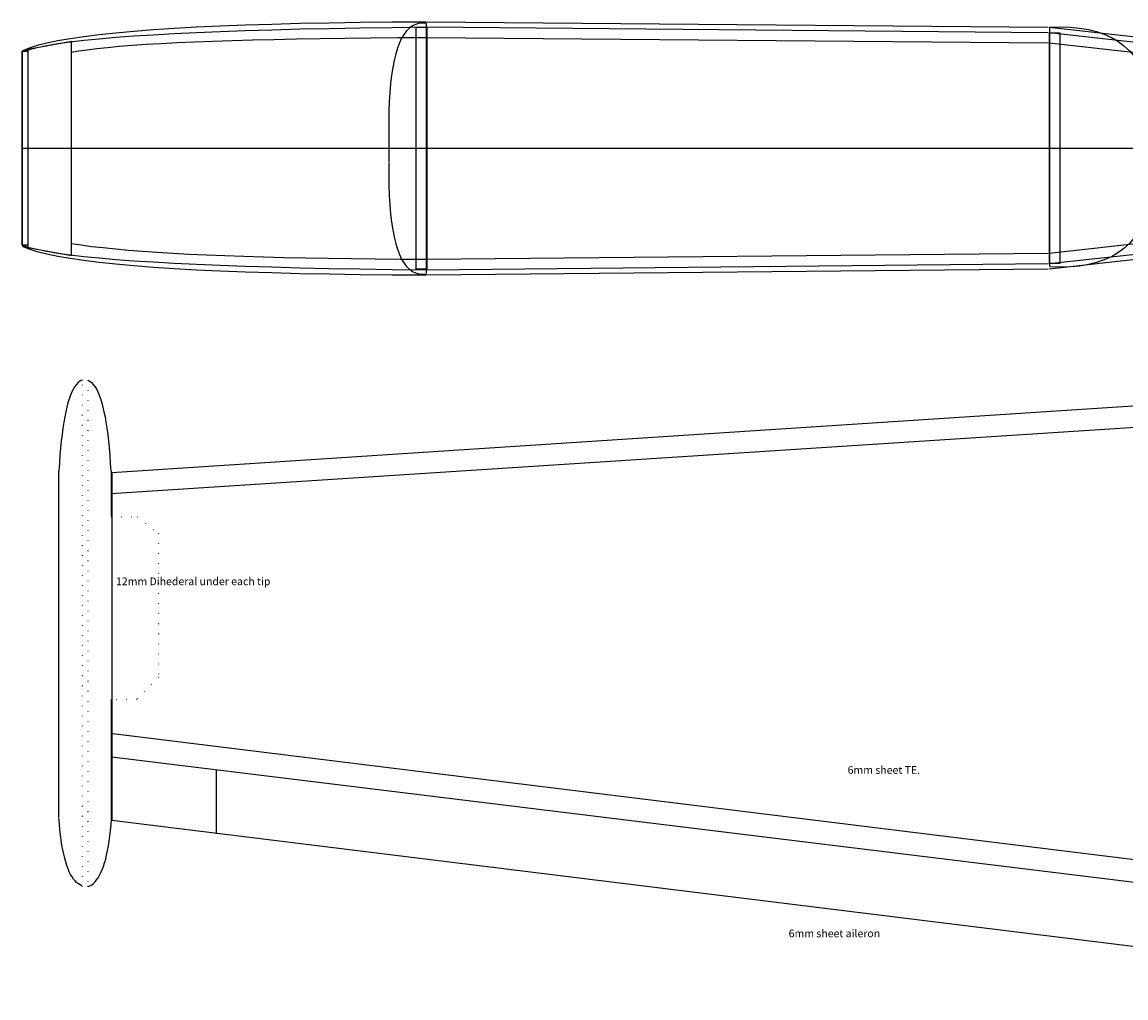
# Model space of a CAD drawing. Extents: x -297 to 495, y -45 to 514.
# Drawn here: x -289 to -2, y -45 to 208 of the extents above; entities that cross this region are included whole.
import ezdxf

# ---------------------------------------------------------------- set-up
doc = ezdxf.new("R2010")
doc.units = 0
doc.header["$MEASUREMENT"] = 0
doc.linetypes.add('DOT', pattern=[0.25, 0, -0.25])
doc.layers.get('0').update_dxf_attribs({"linetype": 'CONTINUOUS'})
doc.layers.add('1', color=7, linetype='CONTINUOUS')
doc.styles.add('TXT', font='TXT')

# ---------------------------------------------------------------- blocks, each defined once
blk = doc.blocks.new('NO_186328077', base_point=(1.283333, 241.9))
at = {"layer": '1'}
for p, q in [((27.888585, 241.75659), (11.766935, 241.9)), ((11.766935, 235.38707), (11.766935, 241.86196)), ((27.888585, 241.620728), (11.766935, 241.764138)), ((55.075001, 238.744981), (27.911228, 241.75659)), ((55.075001, 238.631762), (27.911228, 241.620728)), ((27.933871, 235.568321), (27.933871, 241.763803)), ((27.888585, 241.349004), (11.766935, 241.492414)), ((52.561654, 238.654406), (27.911228, 241.349004)), ((1.283333, 241.122567), (1.283333, 236.118314)), ((10.793296, 238.989463), (10.793296, 238.259567)), ((1.305976, 238.631762), (55.052358, 238.631762)), ((55.052358, 238.631762), (27.911228, 235.627701)), ((52.561654, 238.631762), (27.911228, 235.899425)), ((55.075001, 238.518544), (27.911228, 235.491839)), ((27.888585, 235.899425), (11.766935, 235.74092)), ((27.888585, 235.627701), (11.766935, 235.469195)), ((27.888585, 235.491839), (11.766935, 235.333333))]:
    blk.add_line(p, q, dxfattribs=at)
for points in [[(11.751839, 241.9), (10.880319, 241.894905), (10.045481, 241.886414), (9.247323, 241.874526), (8.485847, 241.859241), (7.761052, 241.84056), (7.072938, 241.818483), (6.421506, 241.793009), (5.806754, 241.764138), (5.228685, 241.731871), (4.687296, 241.696207), (4.182589, 241.657147), (3.714563, 241.61469), (3.283218, 241.568836), (2.888555, 241.519586), (2.530572, 241.46694), (2.209272, 241.410897), (1.924652, 241.351457), (1.676714, 241.288621), (1.465457, 241.222388), (1.290881, 241.152759)], [(11.766935, 241.86196), (11.668104, 241.870436), (11.574553, 241.862902), (11.48628, 241.839357), (11.403286, 241.799801), (11.325571, 241.744235), (11.253135, 241.672658), (11.185977, 241.58507), (11.124098, 241.481472), (11.067498, 241.361863), (11.016177, 241.226243), (10.970134, 241.074613), (10.929371, 240.906972), (10.893885, 240.723321), (10.863679, 240.523659), (10.838752, 240.307986), (10.819103, 240.076303), (10.804733, 239.828609), (10.795642, 239.564904), (10.791829, 239.285189), (10.793296, 238.989463)], [(11.751839, 241.764138), (10.880057, 241.754628), (10.044984, 241.742781), (9.24662, 241.728599), (8.484965, 241.712081), (7.760018, 241.693227), (7.071781, 241.672038), (6.420252, 241.648512), (5.805432, 241.622651), (5.22732, 241.594453), (4.685918, 241.56392), (4.181225, 241.531051), (3.71324, 241.495846), (3.281964, 241.458305), (2.887397, 241.418429), (2.529539, 241.376216), (2.20839, 241.331668), (1.923949, 241.284783), (1.676218, 241.235563), (1.465195, 241.184007), (1.290881, 241.130115)], [(27.933871, 241.763803), (28.205152, 241.772277), (28.461951, 241.76538), (28.704266, 241.743112), (28.932098, 241.705474), (29.145447, 241.652466), (29.344313, 241.584087), (29.528695, 241.500338), (29.698594, 241.401218), (29.85401, 241.286728), (29.994943, 241.156867), (30.121393, 241.011636), (30.233359, 240.851034), (30.330842, 240.675062), (30.413842, 240.483719), (30.482359, 240.277006), (30.536392, 240.054922), (30.575943, 239.817468), (30.60101, 239.564644), (30.611594, 239.296449), (30.607694, 239.012883)], [(11.751839, 241.492414), (11.025459, 241.488225), (10.327157, 241.482451), (9.656931, 241.475091), (9.014782, 241.466147), (8.40071, 241.455618), (7.814715, 241.443503), (7.256797, 241.429804), (6.726957, 241.41452), (6.225193, 241.39765), (5.751506, 241.379195), (5.305896, 241.359156), (4.888364, 241.337531), (4.498908, 241.314321), (4.13753, 241.289526), (3.804228, 241.263147), (3.499004, 241.235182), (3.221856, 241.205632), (2.972786, 241.174497), (2.751792, 241.141776), (2.558876, 241.107471)], [(10.793296, 238.24387), (10.791829, 237.948144), (10.795642, 237.668429), (10.804733, 237.404724), (10.819103, 237.15703), (10.838752, 236.925347), (10.863679, 236.709674), (10.893885, 236.510012), (10.929371, 236.326361), (10.970134, 236.15872), (11.016177, 236.00709), (11.067498, 235.87147), (11.124098, 235.751861), (11.185977, 235.648263), (11.253135, 235.560676), (11.325571, 235.489099), (11.403286, 235.433532), (11.48628, 235.393977), (11.574553, 235.370432), (11.668104, 235.362897), (11.766935, 235.371373)], [(30.607694, 238.303477), (30.611594, 238.019911), (30.60101, 237.751716), (30.575943, 237.498892), (30.536392, 237.261438), (30.482359, 237.039354), (30.413842, 236.832641), (30.330842, 236.641298), (30.233359, 236.465326), (30.121393, 236.304724), (29.994943, 236.159493), (29.85401, 236.029632), (29.698594, 235.915142), (29.528695, 235.816022), (29.344313, 235.732273), (29.145447, 235.663894), (28.932098, 235.610886), (28.704266, 235.573248), (28.461951, 235.55098), (28.205152, 235.544083), (27.933871, 235.552557)], [(11.751839, 235.74092), (11.085689, 235.74409), (10.441276, 235.749071), (9.8186, 235.755864), (9.217661, 235.764469), (8.638459, 235.774885), (8.080994, 235.787113), (7.545266, 235.801152), (7.031275, 235.817002), (6.539022, 235.834664), (6.068505, 235.854138), (5.619725, 235.875423), (5.192683, 235.89852), (4.787377, 235.923428), (4.403809, 235.950147), (4.041977, 235.978678), (3.701883, 236.009021), (3.383525, 236.041175), (3.086905, 236.07514), (2.812022, 236.110917), (2.558876, 236.148506)], [(11.751839, 235.469195), (10.880057, 235.478706), (10.044984, 235.490552), (9.24662, 235.504734), (8.484965, 235.521252), (7.760018, 235.540106), (7.071781, 235.561296), (6.420252, 235.584821), (5.805432, 235.610683), (5.22732, 235.63888), (4.685918, 235.669413), (4.181225, 235.702282), (3.71324, 235.737487), (3.281964, 235.775028), (2.887397, 235.814905), (2.529539, 235.857117), (2.20839, 235.901666), (1.923949, 235.94855), (1.676218, 235.99777), (1.465195, 236.049326), (1.290881, 236.103218)], [(11.751839, 235.333333), (10.880319, 235.338428), (10.045481, 235.34692), (9.247323, 235.358808), (8.485847, 235.374092), (7.761052, 235.392773), (7.072938, 235.414851), (6.421506, 235.440325), (5.806754, 235.469195), (5.228685, 235.501463), (4.687296, 235.537127), (4.182589, 235.576187), (3.714563, 235.618644), (3.283218, 235.664497), (2.888555, 235.713747), (2.530572, 235.766394), (2.209272, 235.822437), (1.924652, 235.881877), (1.676714, 235.944713), (1.465457, 236.010945), (1.290881, 236.080575)]]:
    blk.add_lwpolyline(points, dxfattribs=at)
for points in [[(11.502769, 241.771686), (11.774482, 241.771686), (11.774482, 235.491839), (11.502769, 235.491839)], [(27.918775, 241.620728), (28.190489, 241.620728), (28.190489, 235.642797), (27.918775, 235.642797)], [(1.434285, 241.190498), (1.434285, 236.050383), (2.566423, 235.84659), (2.566423, 241.394291), (1.434285, 241.190498), (1.434285, 241.190498)], [(1.283333, 241.145211), (1.434285, 241.145211), (1.434285, 236.118314), (1.283333, 236.118314)]]:
    blk.add_lwpolyline(points, close=True, dxfattribs=at)
blk = doc.blocks.new('NO_186327882', base_point=(2.225, 232.62007))
at = {"layer": '1'}
for p, q in [((2.225, 230.255568), (2.225, 221.27645)), ((3.596983, 230.255568), (3.596983, 229.088283)), ((3.596983, 224.32935), (3.596983, 221.231554))]:
    blk.add_line(p, q, dxfattribs=at)
for points in [[(2.82807, 232.612587), (2.781482, 232.586435), (2.736705, 232.550631), (2.693736, 232.505174), (2.652576, 232.450065), (2.613226, 232.385303), (2.575685, 232.310889), (2.539953, 232.226822), (2.50603, 232.133102), (2.473917, 232.02973), (2.443613, 231.916705), (2.443613, 231.916705), (2.415118, 231.794028), (2.388432, 231.661698), (2.363555, 231.519716), (2.340488, 231.368081), (2.31923, 231.206794), (2.299781, 231.035854), (2.282141, 230.855261), (2.26631, 230.665016), (2.252289, 230.465119), (2.240077, 230.255568)], [(2.993914, 232.612587), (3.040501, 232.586435), (3.085279, 232.550631), (3.128247, 232.505174), (3.169407, 232.450065), (3.208757, 232.385303), (3.246298, 232.310889), (3.28203, 232.226822), (3.315953, 232.133102), (3.348066, 232.02973), (3.378371, 231.916705), (3.378371, 231.916705), (3.406866, 231.794028), (3.433551, 231.661698), (3.458428, 231.519716), (3.481495, 231.368081), (3.502754, 231.206794), (3.522203, 231.035854), (3.539842, 230.855261), (3.555673, 230.665016), (3.569694, 230.465119), (3.581906, 230.255568)], [(2.835608, 219.503074), (2.787928, 219.523464), (2.742132, 219.550963), (2.698221, 219.58557), (2.656195, 219.627285), (2.616053, 219.676109), (2.577796, 219.732042), (2.541423, 219.795082), (2.506935, 219.865232), (2.474332, 219.94249), (2.443613, 220.026856), (2.443613, 220.026856), (2.414778, 220.118331), (2.387829, 220.216914), (2.362764, 220.322606), (2.339583, 220.435406), (2.318287, 220.555314), (2.298876, 220.682332), (2.281349, 220.816457), (2.265707, 220.957691), (2.25195, 221.106034), (2.240077, 221.261485)], [(2.993914, 219.480626), (3.042348, 219.501016), (3.088897, 219.528515), (3.133562, 219.563122), (3.176342, 219.604837), (3.217238, 219.653661), (3.256249, 219.709594), (3.293375, 219.772635), (3.328617, 219.842784), (3.361975, 219.920042), (3.393447, 220.004408), (3.393447, 220.004408), (3.423035, 220.095883), (3.450739, 220.194466), (3.476558, 220.300158), (3.500492, 220.412958), (3.522542, 220.532867), (3.542707, 220.659884), (3.560987, 220.794009), (3.577383, 220.935243), (3.591895, 221.083586), (3.604522, 221.239037)]]:
    blk.add_lwpolyline(points, dxfattribs=at)
at = {"layer": '1', "linetype": 'DOT'}
blk.add_lwpolyline([(2.986375, 232.612587), (2.986375, 219.480626), (2.850685, 219.480626), (2.850685, 232.612587)], close=True, dxfattribs=at)
for points in [[(3.596983, 229.065835), (4.275436, 229.065835), (4.818199, 228.639327), (4.818199, 224.890545)], [(4.818199, 224.912993), (4.252821, 224.32935), (3.596983, 224.32935)]]:
    blk.add_lwpolyline(points, dxfattribs=at)

msp = doc.modelspace()

# ---------------------------------------------------------------- linework, layer by layer
at = {"layer": '1'}
for p, q in [((-265.560378, 85.363233), (107.438132, 109.606853)), ((-265.108078, 23.182833), (107.739672, -22.835147)), ((-265.334228, 17.121933), (107.513512, -28.671577)), ((-238.271478, 13.530283), (-238.271478, -2.856607))]:
    msp.add_line(p, q, dxfattribs=at)
msp.add_lwpolyline([(107.890432, 115.143973), (-265.334228, 90.750703), (-265.334228, 0.660213), (107.890432, -45.432597), (107.890432, 115.143973), (107.890432, 115.143973)], close=True, dxfattribs=at)

# ---------------------------------------------------------------- block references
at = {"layer": '1', "xscale": 10, "yscale": 10, "zscale": 10}
for name, p in [('NO_186328077', (-288.621498, 207.643973)), ('NO_186327882', (-279.204828, 114.844673))]:
    msp.add_blockref(name, p, dxfattribs=at)

# ---------------------------------------------------------------- texts
at = {"linetype": 'CONTINUOUS', "char_height": 2, "attachment_point": 1, "style": 'TXT'}
for s, insert, width in [('12mm Dihederal under each tip', (-264.269798, 63.607179), 81.719518), ('6mm sheet TE.', (-74.567654, 14.684382), 42.108), ('6mm sheet aileron', (-89.851138, -27.694601), 37.429)]:
    msp.add_mtext(s, dxfattribs=dict(at, insert=insert, width=width))

doc.saveas('drawing.dxf')
